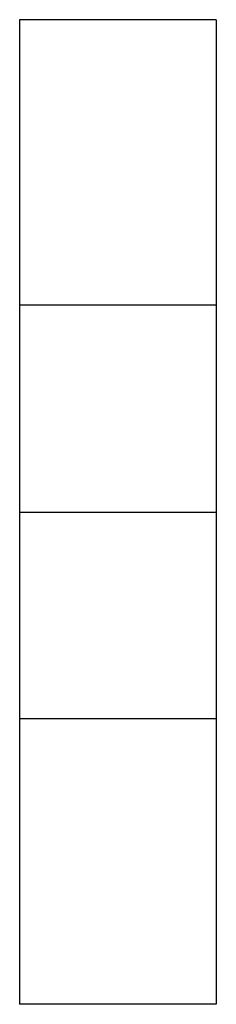
# Model space of a CAD drawing. Units: millimetres. Extents: x 0 to 5, y -25 to 0.
import ezdxf

# ---------------------------------------------------------------- set-up
doc = ezdxf.new("R2010")
doc.units = ezdxf.units.MM
doc.layers.add('MAIN-1', color=7, linetype='Continuous')
doc.layers.add('MAIN-2', color=7, linetype='Continuous')

msp = doc.modelspace()

# ---------------------------------------------------------------- linework, layer by layer
at = {"layer": 'MAIN-1'}
for p, q in [((5, 0), (0, 0)), ((0, 0), (0, -25)), ((5, 0), (5, -25)), ((5, -25), (0, -25))]:
    msp.add_line(p, q, dxfattribs=at)
at = {"layer": 'MAIN-2'}
for p, q in [((0, 0), (0, 0)), ((5, 0), (5, 0)), ((5, -7.25), (0, -7.25)), ((5, -7.25), (0, -7.25)), ((5, -7.25), (0, -7.25)), ((5, -7.25), (0, -7.25)), ((5, -7.25), (0, -7.25)), ((5, -7.25), (0, -7.25)), ((5, -7.25), (0, -7.25)), ((5, -7.25), (0, -7.25)), ((5, -7.25), (0, -7.25)), ((5, -7.25), (0, -7.25)), ((5, -7.25), (0, -7.25)), ((5, -7.25), (0, -7.25)), ((5, -7.25), (0, -7.25)), ((5, -7.25), (0, -7.25)), ((5, -7.25), (0, -7.25)), ((5, -7.25), (0, -7.25)), ((5, -7.25), (0, -7.25)), ((5, -7.25), (0, -7.25)), ((5, -7.25), (0, -7.25)), ((5, -7.25), (0, -7.25)), ((5, -7.25), (0, -7.25)), ((5, -7.25), (0, -7.25)), ((5, -7.25), (0, -7.25)), ((5, -7.25), (0, -7.25)), ((5, -7.25), (0, -7.25)), ((5, -7.25), (0, -7.25)), ((5, -7.25), (0, -7.25)), ((5, -7.25), (0, -7.25)), ((5, -7.25), (0, -7.25)), ((5, -7.25), (0, -7.25)), ((5, -7.25), (0, -7.25)), ((5, -7.25), (0, -7.25)), ((5, -7.25), (0, -7.25)), ((5, -7.25), (0, -7.25)), ((5, -7.25), (0, -7.25)), ((5, -7.25), (0, -7.25)), ((5, -7.25), (0, -7.25)), ((5, -7.25), (0, -7.25)), ((5, -7.25), (0, -7.25)), ((5, -7.25), (0, -7.25)), ((5, -7.25), (0, -7.25)), ((5, -7.25), (0, -7.25)), ((5, -7.25), (0, -7.25)), ((5, -7.25), (0, -7.25)), ((5, -7.25), (0, -7.25)), ((5, -7.25), (0, -7.25)), ((5, -7.25), (0, -7.25)), ((5, -7.25), (0, -7.25)), ((5, -7.25), (0, -7.25)), ((5, -7.25), (0, -7.25)), ((5, -7.25), (0, -7.25)), ((5, -7.25), (0, -7.25)), ((5, -7.25), (0, -7.25)), ((5, -7.25), (0, -7.25)), ((5, -7.25), (0, -7.25)), ((5, -7.25), (0, -7.25)), ((5, -7.25), (0, -7.25)), ((5, -7.25), (0, -7.25)), ((5, -7.25), (0, -7.25)), ((5, -7.25), (0, -7.25)), ((5, -7.25), (0, -7.25)), ((5, -7.25), (0, -7.25)), ((5, -7.25), (0, -7.25)), ((5, -7.25), (0, -7.25)), ((5, -7.25), (0, -7.25)), ((5, -7.25), (0, -7.25)), ((5, -7.25), (0, -7.25)), ((5, -7.25), (0, -7.25)), ((5, -7.25), (0, -7.25)), ((5, -7.25), (0, -7.25)), ((0, -12.5), (5, -12.5)), ((0, -12.5), (5, -12.5)), ((0, -12.5), (5, -12.5)), ((0, -12.5), (5, -12.5)), ((0, -12.5), (5, -12.5)), ((0, -12.5), (5, -12.5)), ((0, -12.5), (5, -12.5)), ((0, -12.5), (5, -12.5)), ((0, -12.5), (5, -12.5)), ((0, -12.5), (5, -12.5)), ((0, -12.5), (5, -12.5)), ((0, -12.5), (5, -12.5)), ((0, -12.5), (5, -12.5)), ((0, -12.5), (5, -12.5)), ((0, -12.5), (5, -12.5)), ((0, -12.5), (5, -12.5)), ((0, -12.5), (5, -12.5)), ((0, -12.5), (5, -12.5)), ((0, -12.5), (5, -12.5)), ((0, -12.5), (5, -12.5)), ((0, -12.5), (5, -12.5)), ((0, -12.5), (5, -12.5)), ((0, -12.5), (5, -12.5)), ((0, -12.5), (5, -12.5)), ((0, -12.5), (5, -12.5)), ((0, -12.5), (5, -12.5)), ((0, -12.5), (5, -12.5)), ((0, -12.5), (5, -12.5)), ((0, -12.5), (5, -12.5)), ((0, -12.5), (5, -12.5)), ((0, -12.5), (5, -12.5)), ((0, -12.5), (5, -12.5)), ((0, -12.5), (5, -12.5)), ((0, -12.5), (5, -12.5)), ((0, -12.5), (5, -12.5)), ((0, -12.5), (5, -12.5)), ((0, -12.5), (5, -12.5)), ((0, -12.5), (5, -12.5)), ((0, -12.5), (5, -12.5)), ((0, -12.5), (5, -12.5)), ((0, -12.5), (5, -12.5)), ((0, -12.5), (5, -12.5)), ((0, -12.5), (5, -12.5)), ((0, -12.5), (5, -12.5)), ((0, -12.5), (5, -12.5)), ((0, -12.5), (5, -12.5)), ((0, -12.5), (5, -12.5)), ((0, -12.5), (5, -12.5)), ((0, -12.5), (5, -12.5)), ((0, -12.5), (5, -12.5)), ((0, -12.5), (5, -12.5)), ((0, -12.5), (5, -12.5)), ((0, -12.5), (5, -12.5)), ((0, -12.5), (5, -12.5)), ((0, -12.5), (5, -12.5)), ((0, -12.5), (5, -12.5)), ((0, -12.5), (5, -12.5)), ((0, -12.5), (5, -12.5)), ((0, -12.5), (5, -12.5)), ((0, -12.5), (5, -12.5)), ((0, -12.5), (5, -12.5)), ((0, -12.5), (5, -12.5)), ((0, -12.5), (5, -12.5)), ((0, -12.5), (5, -12.5)), ((0, -12.5), (5, -12.5)), ((0, -12.5), (5, -12.5)), ((0, -12.5), (5, -12.5)), ((0, -12.5), (5, -12.5)), ((0, -12.5), (5, -12.5)), ((0, -12.5), (5, -12.5)), ((0, -12.5), (5, -12.5)), ((0, -12.5), (5, -12.5)), ((0, -12.5), (5, -12.5)), ((0, -12.5), (5, -12.5)), ((0, -12.5), (5, -12.5)), ((0, -12.5), (5, -12.5)), ((0, -12.5), (5, -12.5)), ((0, -12.5), (5, -12.5)), ((0, -12.5), (5, -12.5)), ((0, -12.5), (5, -12.5)), ((0, -12.5), (5, -12.5)), ((0, -12.5), (5, -12.5)), ((0, -12.5), (5, -12.5)), ((0, -12.5), (5, -12.5)), ((0, -12.5), (5, -12.5)), ((0, -12.5), (5, -12.5)), ((0, -12.5), (5, -12.5)), ((0, -12.5), (5, -12.5)), ((0, -12.5), (5, -12.5)), ((0, -12.5), (5, -12.5)), ((0, -12.5), (5, -12.5)), ((0, -12.5), (5, -12.5)), ((0, -12.5), (5, -12.5)), ((0, -12.5), (5, -12.5)), ((0, -12.5), (5, -12.5)), ((0, -12.5), (5, -12.5)), ((0, -12.5), (5, -12.5)), ((0, -12.5), (5, -12.5)), ((0, -12.5), (5, -12.5)), ((0, -12.5), (5, -12.5)), ((0, -12.5), (5, -12.5)), ((0, -12.5), (5, -12.5)), ((0, -12.5), (5, -12.5)), ((0, -12.5), (5, -12.5)), ((0, -12.5), (5, -12.5)), ((0, -12.5), (5, -12.5)), ((0, -12.5), (5, -12.5)), ((0, -12.5), (5, -12.5)), ((0, -12.5), (5, -12.5)), ((0, -12.5), (5, -12.5)), ((0, -12.5), (5, -12.5)), ((0, -12.5), (5, -12.5)), ((0, -12.5), (5, -12.5)), ((0, -12.5), (5, -12.5)), ((0, -12.5), (5, -12.5)), ((0, -12.5), (5, -12.5)), ((0, -12.5), (5, -12.5)), ((0, -12.5), (5, -12.5)), ((0, -12.5), (5, -12.5)), ((0, -12.5), (5, -12.5)), ((0, -12.5), (5, -12.5)), ((0, -12.5), (5, -12.5)), ((0, -12.5), (5, -12.5)), ((0, -12.5), (5, -12.5)), ((0, -12.5), (5, -12.5)), ((0, -12.5), (5, -12.5)), ((0, -12.5), (5, -12.5)), ((0, -12.5), (5, -12.5)), ((0, -12.5), (5, -12.5)), ((0, -12.5), (5, -12.5)), ((0, -12.5), (5, -12.5)), ((0, -12.5), (5, -12.5)), ((0, -12.5), (5, -12.5)), ((0, -12.5), (5, -12.5)), ((0, -12.5), (5, -12.5)), ((0, -12.5), (5, -12.5)), ((0, -12.5), (5, -12.5)), ((0, -12.5), (5, -12.5)), ((0, -12.5), (5, -12.5)), ((0, -12.5), (5, -12.5)), ((5, -17.75), (0, -17.75)), ((5, -17.75), (0, -17.75)), ((5, -17.75), (0, -17.75)), ((5, -17.75), (0, -17.75)), ((5, -17.75), (0, -17.75)), ((5, -17.75), (0, -17.75)), ((5, -17.75), (0, -17.75)), ((5, -17.75), (0, -17.75)), ((5, -17.75), (0, -17.75)), ((5, -17.75), (0, -17.75)), ((5, -17.75), (0, -17.75)), ((5, -17.75), (0, -17.75)), ((5, -17.75), (0, -17.75)), ((5, -17.75), (0, -17.75)), ((5, -17.75), (0, -17.75)), ((5, -17.75), (0, -17.75)), ((5, -17.75), (0, -17.75)), ((5, -17.75), (0, -17.75)), ((5, -17.75), (0, -17.75)), ((5, -17.75), (0, -17.75)), ((5, -17.75), (0, -17.75)), ((5, -17.75), (0, -17.75)), ((5, -17.75), (0, -17.75)), ((5, -17.75), (0, -17.75)), ((5, -17.75), (0, -17.75)), ((5, -17.75), (0, -17.75)), ((5, -17.75), (0, -17.75)), ((5, -17.75), (0, -17.75)), ((5, -17.75), (0, -17.75)), ((5, -17.75), (0, -17.75)), ((5, -17.75), (0, -17.75)), ((5, -17.75), (0, -17.75)), ((5, -17.75), (0, -17.75)), ((5, -17.75), (0, -17.75)), ((5, -17.75), (0, -17.75)), ((5, -17.75), (0, -17.75)), ((5, -17.75), (0, -17.75)), ((5, -17.75), (0, -17.75)), ((5, -17.75), (0, -17.75)), ((5, -17.75), (0, -17.75)), ((5, -17.75), (0, -17.75)), ((5, -17.75), (0, -17.75)), ((5, -17.75), (0, -17.75)), ((5, -17.75), (0, -17.75)), ((5, -17.75), (0, -17.75)), ((5, -17.75), (0, -17.75)), ((5, -17.75), (0, -17.75)), ((5, -17.75), (0, -17.75)), ((5, -17.75), (0, -17.75)), ((5, -17.75), (0, -17.75)), ((5, -17.75), (0, -17.75)), ((5, -17.75), (0, -17.75)), ((5, -17.75), (0, -17.75)), ((5, -17.75), (0, -17.75)), ((5, -17.75), (0, -17.75)), ((5, -17.75), (0, -17.75)), ((5, -17.75), (0, -17.75)), ((5, -17.75), (0, -17.75)), ((5, -17.75), (0, -17.75)), ((5, -17.75), (0, -17.75)), ((5, -17.75), (0, -17.75)), ((5, -17.75), (0, -17.75)), ((5, -17.75), (0, -17.75)), ((5, -17.75), (0, -17.75)), ((5, -17.75), (0, -17.75)), ((5, -17.75), (0, -17.75)), ((5, -17.75), (0, -17.75)), ((5, -17.75), (0, -17.75)), ((5, -17.75), (0, -17.75)), ((5, -17.75), (0, -17.75)), ((0, -25), (0, -25)), ((5, -25), (5, -25))]:
    msp.add_line(p, q, dxfattribs=at)

doc.saveas('drawing.dxf')
